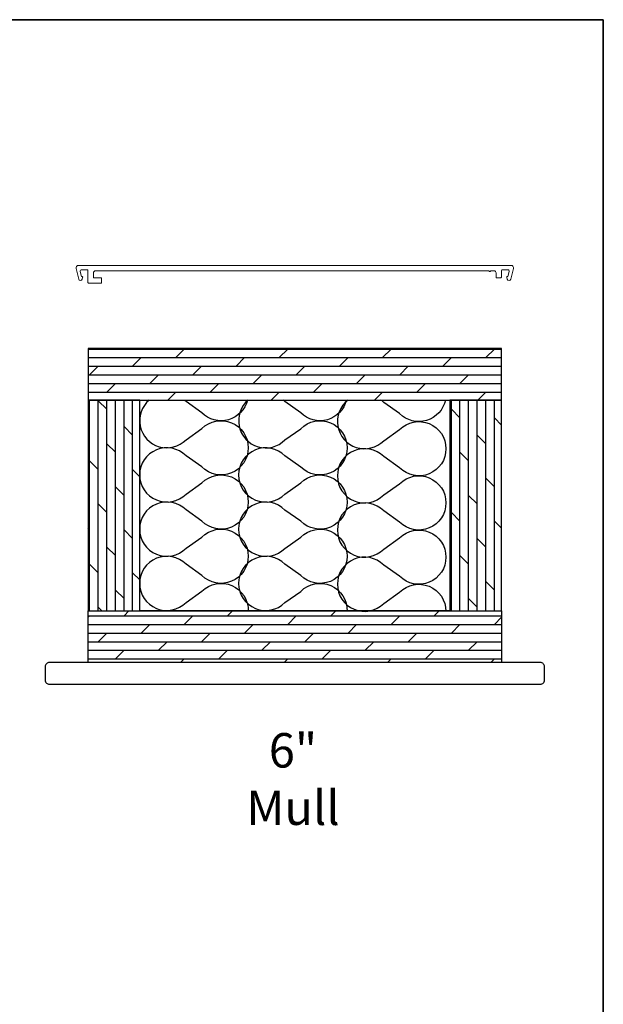
# Model space of a CAD drawing. Extents: x 2550 to 6505, y 3403 to 4893.
# Drawn here: x 5273 to 5488, y 3766 to 4130 of the extents above; entities that cross this region are included whole.
import ezdxf

# ---------------------------------------------------------------- set-up
doc = ezdxf.new("R2010")
doc.units = 0
doc.header["$LTSCALE"] = 250
doc.header["$MEASUREMENT"] = 0
for name, color, linetype, lineweight in [('2', 2, 'CONTINUOUS', 25), ('8', 7, 'CONTINUOUS', 35), ('Mull Cover', 82, 'CONTINUOUS', 15), ('TEXT', 7, 'CONTINUOUS', 35), ('Wood', 7, 'CONTINUOUS', 25)]:
    doc.layers.add(name, color=color, linetype=linetype, lineweight=lineweight)
doc.styles.add('Note Text (ISO)', font='tahoma.ttf')

msp = doc.modelspace()

# ---------------------------------------------------------------- hatches: boundary and pattern name
at = {"layer": '2'}
h = msp.add_hatch(dxfattribs=at)
h.set_pattern_fill('DOLMIT', color=256, scale=12.7)
h.set_pattern_definition([(0, (-97180.881, -86822.2638), (0, 3.175), []), (45, (-97180.881, -86822.264), (-6.35, 6.35), [4.4901281, -8.9802561])])
h.paths.add_polyline_path([(5298.06, 4008.38), (5298.06, 3989.33), (5450.46, 3989.33), (5450.46, 4008.38)])
h.paths.add_polyline_path([(5298.06, 3892.49), (5298.06, 3911.54), (5450.46, 3911.54), (5450.46, 3892.49)])
h = msp.add_hatch(dxfattribs=at)
h.set_pattern_fill('DOLMIT', color=256, scale=12.7, angle=90)
h.set_pattern_definition([(90, (-97180.881, -86822.2638), (-3.175, 2e-16), []), (135, (-97180.881, -86822.264), (-6.35, -6.35), [4.4901281, -8.9802561])])
h.paths.add_polyline_path([(5298.06, 3989.33), (5298.06, 3911.54), (5317.11, 3911.54), (5317.11, 3989.33)])
h.paths.add_polyline_path([(5431.41, 3989.33), (5431.41, 3911.54), (5450.46, 3911.54), (5450.46, 3989.33)])

# ---------------------------------------------------------------- linework, layer by layer
for points in [[(5298.06, 4008.38), (5298.06, 3989.33), (5450.46, 3989.33), (5450.46, 4008.38)], [(5298.06, 3989.33), (5298.06, 3911.54), (5317.11, 3911.54), (5317.11, 3989.33)], [(5317.11, 3989.33), (5431.41, 3989.33), (5431.41, 3911.54), (5317.11, 3911.54)], [(5431.41, 3989.33), (5431.41, 3911.54), (5450.46, 3911.54), (5450.46, 3989.33)], [(5298.06, 3892.49), (5298.06, 3911.54), (5450.46, 3911.54), (5450.46, 3892.49)]]:
    msp.add_lwpolyline(points, close=True, dxfattribs=at)
at = {"layer": '2', "linetype": 'Continuous'}
for points in [[(5320.61, 3989.33, 1.042009), (5334.15, 3974.63), (5340.01, 3978.78, -2.414214), (5340.01, 3964.63), (5334.15, 3968.78, 2.414214), (5334.15, 3954.63), (5340.01, 3958.78, -2.414214), (5340.01, 3944.63), (5334.15, 3948.78, 2.414214), (5334.15, 3934.63), (5340.01, 3938.78, -2.414214), (5340.01, 3924.63), (5334.15, 3928.78, 2.414214), (5334.15, 3914.63), (5340.01, 3918.78, -0.680157), (5357.07, 3911.37)], [(5356.79, 3989.33, -0.584823), (5340.01, 3984.63), (5334.15, 3988.78, 0.020572), (5333.55, 3989.33, 0.020572)], [(5357.08, 3989.33, 1.042891), (5370.61, 3974.62), (5376.46, 3978.76, -2.414214), (5376.46, 3964.62), (5370.61, 3968.76, 2.414214), (5370.61, 3954.62), (5376.46, 3958.76, -2.414214), (5376.46, 3944.62), (5370.61, 3948.76, 2.414214), (5370.61, 3934.62), (5376.46, 3938.76, -2.414214), (5376.46, 3924.62), (5370.61, 3928.76, 2.414214), (5370.61, 3914.62), (5376.46, 3918.76, -0.679758), (5393.53, 3911.37)], [(5393.25, 3989.33, -0.5852), (5376.46, 3984.62), (5370.61, 3988.76, 0.020995), (5369.99, 3989.33, 0.020995)], [(5393.88, 3989.33, 1.069816), (5407.01, 3974.3), (5412.87, 3978.45, -2.414214), (5412.87, 3964.3), (5407.01, 3968.45, 2.414214), (5407.01, 3954.3), (5412.87, 3958.45, -2.414214), (5412.87, 3944.3), (5407.01, 3948.45, 2.414214), (5407.01, 3934.3), (5412.87, 3938.45, -2.414214), (5412.87, 3924.3), (5407.01, 3928.45, 2.414214), (5407.01, 3914.3), (5412.87, 3918.45, -0.668179), (5429.94, 3911.37)], [(5429.73, 3989.33, -0.59621), (5412.87, 3984.3), (5407.01, 3988.45, 0.033731), (5405.99, 3989.33, 0.033731)]]:
    msp.add_lwpolyline(points, format="xyb", dxfattribs=at)
at = {"layer": '8', "linetype": 'Continuous'}
msp.add_lwpolyline([(5487.93, 4129.61), (4490.08, 4129.61), (4490.08, 3403.28), (5487.93, 3403.28)], close=True, dxfattribs=at)
at = {"layer": 'Mull Cover'}
msp.add_lwpolyline([(5295.67, 4037.4, 0.485251), (5295.18, 4036.78), (5295.63, 4034.9), (5295.82, 4034.9, -0.493145), (5296.06, 4034.58), (5295.88, 4033.89, -0.777497), (5294.59, 4033.9), (5293.64, 4037.84, -0.485251), (5294.54, 4039), (5453.89, 4039, -0.485251), (5454.8, 4037.84), (5453.85, 4033.9, -0.777497), (5452.56, 4033.89), (5452.38, 4034.58, -0.493145), (5452.62, 4034.9), (5452.81, 4034.9), (5453.26, 4036.78, 0.485251), (5452.77, 4037.4), (5450.67, 4037.4, 0.414213), (5450.42, 4037.15), (5450.42, 4034.65, -0.414213), (5450.17, 4034.4), (5448.67, 4034.4, -0.414214), (5448.42, 4034.65), (5448.42, 4036.2, 0.414214), (5447.62, 4037), (5446.37, 4037, -1.224743), (5445.88, 4037), (5300.82, 4037, 0.414213), (5300.02, 4036.2), (5300.02, 4034.65, 0.414214), (5300.27, 4034.4), (5302.77, 4034.4, -0.414214), (5303.02, 4034.15), (5303.02, 4032.65, -0.414213), (5302.77, 4032.4), (5298.27, 4032.4, -0.414214), (5298.02, 4032.65), (5298.02, 4037.15, 0.414214), (5297.77, 4037.4)], format="xyb", close=True, dxfattribs=at)
at = {"layer": 'Wood'}
msp.add_lwpolyline([(5282.26, 3890.99), (5282.26, 3885.99, 0.414214), (5283.76, 3884.49), (5464.76, 3884.49, 0.414214), (5466.26, 3885.99), (5466.26, 3890.99, 0.414214), (5464.76, 3892.49), (5283.76, 3892.49, 0.414214)], format="xyb", close=True, dxfattribs=at)

# ---------------------------------------------------------------- texts
at = {"layer": 'TEXT', "insert": (5373.57, 3866.47), "char_height": 12.7, "attachment_point": 2, "style": 'Note Text (ISO)'}
msp.add_mtext_dynamic_manual_height_columns('\\A1;6" Mull', width=1.5592, gutter_width=300, heights=[0], dxfattribs=at)

doc.saveas('drawing.dxf')
